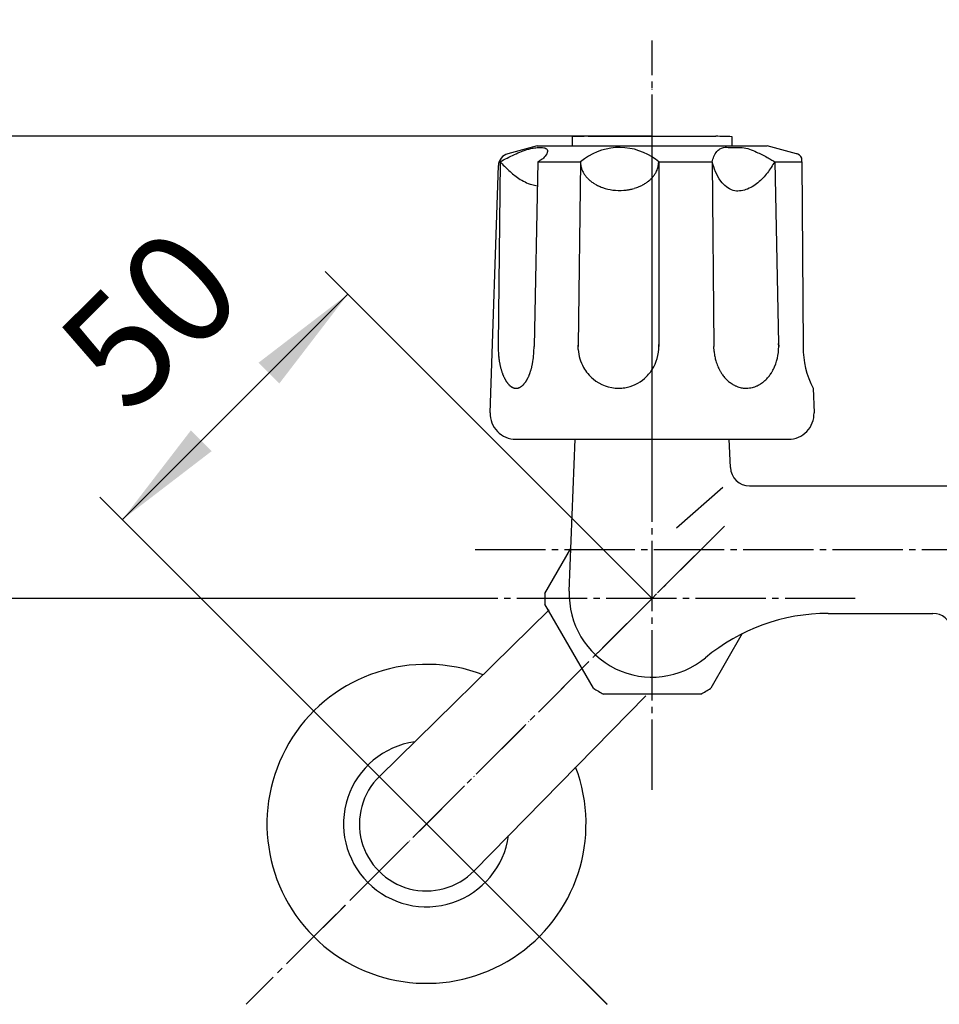
# Model space of a CAD drawing. Units: millimetres. Extents: x 0 to 1050, y 0 to 1485.
# Drawn here: x 196 to 340, y 311 to 465 of the extents above; entities that cross this region are included whole.
import ezdxf

# ---------------------------------------------------------------- set-up
doc = ezdxf.new("R2010")
doc.units = ezdxf.units.MM
doc.linetypes.add('DASH_CENTER', pattern=[14, 11, -1, 1, -1])
doc.linetypes.add('PHANTOM', pattern=[13, 10, -1, 0, -1, 0, -1])
doc.layers.add('1', color=7, linetype='Continuous')
doc.styles.add('CONVERTER_11', font='MS Mincho.ttf', dxfattribs={"width": 0.89})
doc.styles.add('CONVERTER_12', font='txt.shx', dxfattribs={"width": 0.9})
doc.dimstyles.new('ME10_DIM_16', dxfattribs={"dimtxt": 17.5, "dimasz": 17.5, "dimexe": 5, "dimexo": 0, "dimgap": 5, "dimtad": 1, "dimdsep": 46, "dimtxsty": 'CONVERTER_11', "dimsah": 1, "dimcen": 0.09, "dimclrd": 2, "dimclre": 2, "dimclrt": 7, "dimadec": 0, "dimazin": 0, "dimtfac": 1, "dimtdec": 4, "dimtix": 1, "dimtmove": 0, "dimatfit": 3, "dimfxl": 1, "dimtolj": 1, "dimtzin": 0, "dimarcsym": 0})
doc.dimstyles.new('ME10_DIM_18', dxfattribs={"dimtxt": 17.5, "dimasz": 17.5, "dimexe": 5, "dimexo": 0, "dimgap": 5, "dimtad": 1, "dimdsep": 46, "dimtxsty": 'CONVERTER_12', "dimsah": 1, "dimcen": 0.09, "dimclrd": 2, "dimclre": 2, "dimclrt": 7, "dimadec": 0, "dimazin": 0, "dimtfac": 1, "dimtdec": 4, "dimtix": 1, "dimtmove": 0, "dimatfit": 3, "dimfxl": 1, "dimtolj": 1, "dimtzin": 0, "dimarcsym": 0})

# ---------------------------------------------------------------- blocks, each defined once
blk = doc.blocks.new('32-43AK__1', base_point=(-359.8, 750.24))
at = {"layer": '1', "color": 7, "linetype": 'Continuous'}
for p, q in [((278.2, 375.51), (282.26, 382.55)), ((282.01, 367.24), (278.21, 373.83)), ((309.12, 369.21), (304.19, 360.66)), ((285.81, 360.66), (282.01, 367.24)), ((295, 359.74), (287.39, 359.74)), ((302.61, 359.74), (295, 359.74))]:
    blk.add_line(p, q, dxfattribs=at)
for start, end in [(177.4012, 180), (180, 183.11), (236.89, 243.11), (296.89, 303.11)]:
    blk.add_arc((295, 374.74), 16.82, start, end, dxfattribs=at)
blk = doc.blocks.new('13-8A-50K__2', base_point=(-599.4, 976.7))
at = {"layer": '1', "color": 7, "linetype": 'Continuous'}
for p, q in [((252.28, 346.84), (278.88, 372.94)), ((267.09, 332.02), (294.03, 359.48))]:
    blk.add_line(p, q, dxfattribs=at)
blk.add_arc((259.61, 339.36), 10.48, 134.4528, 315.5472, dxfattribs=at)
blk = doc.blocks.new('78-3AK__3', base_point=(-386.41, 1173.75))
at = {"color": 7, "linetype": 'Continuous'}
for start, end in [(69.2306, 225), (225, 20.7694)]:
    blk.add_arc((259.64, 339.39), 25, start, end, dxfattribs=at)
at = {"layer": '1', "color": 7, "linetype": 'Continuous'}
for start, end in [(98.156, 225), (225, 351.844)]:
    blk.add_arc((259.64, 339.39), 13, start, end, dxfattribs=at)
blk = doc.blocks.new('U3-8AF-50__4', base_point=(-386.41, 939.46))
for name, p in [('13-8A-50K__2', (-599.4, 976.7)), ('78-3AK__3', (-386.41, 1173.75))]:
    blk.add_blockref(name, p)
at = {"layer": '1'}
blk.add_blockref('32-43AK__1', (-359.8, 750.24), dxfattribs=at)
blk = doc.blocks.new('K12-0', base_point=(-367, 1285.05))
at = {"layer": '1', "color": 7, "linetype": 'Continuous'}
for p, q in [((282.01, 375.88), (282.93, 399.69)), ((307.25, 395.27), (307.05, 399.69)), ((306.05, 392.13), (298.83, 385.77)), ((310.25, 392.39), (399.75, 392.39)), ((322.57, 372.39), (339, 372.39))]:
    blk.add_line(p, q, dxfattribs=at)
for centre, radius, start, end in [((310.25, 395.39), 3, 182.1769, 270), ((295, 375.39), 13, 177.8231, 309.8753), ((322.57, 342.39), 30, 90, 129.8753), ((339, 369.39), 3, 10.1193, 90)]:
    blk.add_arc(centre, radius, start, end, dxfattribs=at)
blk = doc.blocks.new('81-136X__5', base_point=(583.37, 866.53))
at = {"layer": '1', "color": 4, "linetype": 'PHANTOM'}
blk.add_line((295, 395.99), (295, 449.29), dxfattribs=at)
blk = doc.blocks.new('U3-8AF-50__6', base_point=(534.37, 812.96))
at = {"layer": '1', "color": 4, "linetype": 'PHANTOM'}
for p, q in [((239.85, 319.59), (306.32, 386.06)), ((279.44, 319.59), (239.85, 359.19))]:
    blk.add_line(p, q, dxfattribs=at)
blk = doc.blocks.new('84-34-PK', base_point=(162.68, 2063.05))
at = {"layer": '1', "color": 7, "linetype": 'Continuous'}
for p, q in [((282.5, 445.69), (282.5, 447.12)), ((285, 447.19), (295, 447.19)), ((295, 447.19), (305, 447.19)), ((307.5, 447.12), (307.5, 445.69)), ((282.5, 445.69), (307.5, 445.69))]:
    blk.add_line(p, q, dxfattribs=at)
for start, end in [(91.4325, 91.7908), (88.2092, 88.5675)]:
    blk.add_arc((295, 47.31), 400, start, end, dxfattribs=at)
blk = doc.blocks.new('84-34X-P-LH', base_point=(1514.22, 9298.44))
at = {"layer": '1'}
blk.add_blockref('84-34-PK', (162.68, 2063.05), dxfattribs=at)
blk = doc.blocks.new('81-8-LHK__24', base_point=(182.74, 2006.55))
at = {"layer": '1', "color": 4, "linetype": 'PHANTOM'}
blk.add_line((295, 396.57), (295, 448.7), dxfattribs=at)
at = {"layer": '1', "color": 7, "linetype": 'Continuous'}
for p, q in [((277, 445.69), (272.38, 444.45)), ((277, 445.69), (313, 445.69)), ((317.62, 444.45), (313, 445.69)), ((271.16, 443.19), (270.87, 414.48)), ((277.08, 443.19), (276.5, 414.24)), ((277.08, 443.19), (283.77, 443.19)), ((283.77, 443.13), (283.41, 414.37)), ((283.77, 443.19), (283.77, 443.19)), ((283.77, 443.19), (283.77, 443.13)), ((296.03, 443.19), (304.38, 443.19)), ((296.03, 443.19), (296.06, 414.29)), ((304.38, 443.19), (304.68, 414.22)), ((314.21, 443.19), (318.48, 443.19)), ((314.21, 443.19), (314.82, 414.68)), ((318.48, 443.19), (318.48, 443.45)), ((318.48, 443.19), (318.66, 414.22)), ((269.63, 403.82), (270.9, 442.58)), ((270.87, 414.48), (270.87, 414.24)), ((270.87, 414.24), (270.87, 414.22)), ((276.5, 414.24), (276.5, 414.22)), ((283.41, 414.37), (283.41, 414.46)), ((283.41, 414.37), (283.41, 414.22)), ((283.42, 413.76), (283.41, 414.37)), ((296.06, 414.29), (296.06, 414.22)), ((304.72, 413.42), (304.68, 414.22)), ((314.82, 414.68), (314.83, 414.22)), ((320.24, 407.69), (320.37, 403.82)), ((273.63, 399.69), (316.37, 399.69))]:
    blk.add_line(p, q, dxfattribs=at)
for centre, radius, start, end in [((289.9, 435.89), 9.53, 57.629, 130.0437), ((272.9, 442.52), 2, 105, 178.1323), ((286.9, 443.21), 3.13, 180.5008, 181.4608), ((286.9, 443.21), 3.13, 181.4608, 183.385), ((287.51, 443.25), 3.74, 183.385, 194.2833), ((289.9, 435.89), 9.53, 49.9563, 57.629), ((292.72, 443.19), 3.31, 351.7991, 359.9959), ((317.1, 442.52), 2, 68.0884, 75), ((317.48, 443.44), 1, 0.3648, 68.0884), ((286.51, 443), 2.71, 194.2833, 199.4122), ((288.87, 443.83), 5.22, 199.4122, 202.0754), ((286.86, 443.01), 3.04, 202.0754, 208.236), ((289.3, 444.32), 5.81, 208.236, 210.7296), ((292.01, 443.47), 4.07, 328.7374, 332.297), ((292.37, 443.28), 3.68, 332.297, 337.3917), ((292.32, 443.3), 3.73, 337.3917, 341.1207), ((292.6, 443.2), 3.43, 341.1207, 351.7991), ((286.96, 442.93), 3.09, 210.7296, 215.4239), ((289.88, 445.01), 6.68, 215.4239, 217.5955), ((287.24, 442.98), 3.34, 217.5955, 222.1654), ((290.36, 445.8), 7.56, 222.1654, 224.1879), ((287.53, 443.05), 3.6, 224.1879, 228.434), ((290.89, 446.84), 8.67, 228.434, 230.2619), ((287.85, 443.18), 3.91, 230.2619, 234.384), ((291.43, 448.18), 10.06, 234.384, 235.9873), ((290.66, 444.88), 6.04, 303.4798, 306.1489), ((291.12, 444.26), 5.28, 306.1489, 309.2051), ((290.99, 444.42), 5.48, 309.2051, 312.0989), ((291.44, 443.92), 4.81, 312.0989, 315.2791), ((291.34, 444.02), 4.95, 315.2791, 317.7363), ((291.34, 444.02), 4.95, 317.7363, 318.3676), ((291.78, 443.63), 4.36, 318.3676, 321.8715), ((291.68, 443.7), 4.48, 321.8715, 325.109), ((292.08, 443.43), 4, 325.109, 328.7374), ((288.15, 443.32), 4.2, 235.9873, 239.8885), ((291.73, 449.49), 11.33, 239.8885, 241.3826), ((288.45, 443.49), 4.49, 241.3826, 245.1539), ((292.1, 451.35), 13.16, 245.1539, 246.4402), ((288.92, 444.07), 5.22, 246.4402, 250.9406), ((289.92, 446.95), 8.26, 250.9406, 274.3303), ((289.94, 446.68), 7.99, 274.3303, 279.6566), ((289.9, 446.89), 8.2, 279.6566, 283.3323), ((290.09, 446.09), 7.38, 283.3323, 286.5566), ((289.99, 446.43), 7.73, 286.5566, 289.5923), ((290.29, 445.58), 6.84, 289.5923, 293.0268), ((290.15, 445.91), 7.2, 293.0268, 295.379), ((290.55, 445.06), 6.26, 295.379, 298.0844), ((290.38, 445.38), 6.61, 298.0844, 300.6444), ((290.81, 444.66), 5.78, 300.6444, 303.4798), ((285.75, 414.21), 14.88, 178.9553, 179.8654), ((285.75, 414.21), 14.88, 179.8654, 182.1446), ((261.86, 414.21), 14.63, 350.8286, 0.1175), ((289.99, 414.18), 6.58, 183.6332, 209.3698), ((289.41, 414.21), 6.65, 327.1762, 0.665), ((289.41, 414.21), 6.65, 0.665, 2.9872), ((306.9, 414.18), 7.93, 336.7987, 3.6536), ((332.34, 414.06), 13.68, 179.3659, 207.7994), ((285.61, 414.2), 14.74, 182.1446, 184.7806), ((285.18, 414.16), 14.31, 184.7806, 186.1102), ((284.63, 414.11), 13.76, 186.1102, 187.4926), ((284.26, 414.06), 13.39, 187.4926, 188.9136), ((313.04, 414.22), 8.37, 185.4765, 190.8925), ((312.53, 414.12), 7.84, 190.8925, 195.821), ((283.69, 413.97), 12.81, 188.9136, 189.8553), ((283.34, 413.91), 12.45, 189.8553, 190.8238), ((282.76, 413.8), 11.86, 190.8238, 191.8407), ((282.45, 413.73), 11.55, 191.8407, 192.8852), ((281.95, 413.62), 11.03, 192.8852, 193.9786), ((281.59, 413.53), 10.67, 193.9786, 195.0253), ((280.85, 413.33), 9.9, 195.0253, 196.1529), ((269.17, 412.56), 7.13, 343.0604, 344.6271), ((259.99, 415.08), 16.66, 344.6271, 345.2974), ((268.53, 412.84), 7.83, 345.2974, 346.7813), ((258.14, 415.28), 18.49, 346.7813, 347.4334), ((268.06, 413.07), 8.33, 347.4334, 348.8809), ((255.69, 415.5), 20.94, 348.8809, 349.4568), ((267.63, 413.28), 8.79, 349.4568, 350.8286), ((290.01, 414.19), 6.61, 209.3698, 229.851), ((289.41, 414.21), 6.65, 311.3173, 327.1762), ((312.58, 414.13), 7.89, 195.821, 199.01), ((312.02, 413.94), 7.3, 199.01, 202.4569), ((312.07, 413.96), 7.35, 202.4569, 205.8249), ((311.53, 413.7), 6.75, 205.8249, 209.4302), ((307.53, 413.94), 7.26, 330.675, 333.1897), ((307.94, 413.73), 6.8, 333.1897, 336.7987), ((280.49, 413.22), 9.52, 196.1529, 197.3253), ((279.9, 413.04), 8.9, 197.3253, 198.5796), ((279.6, 412.94), 8.59, 198.5796, 199.8793), ((279.01, 412.73), 7.96, 199.8793, 200.5107), ((279.08, 412.75), 8.04, 200.5107, 201.136), ((278.46, 412.51), 7.37, 201.136, 201.8179), ((278.52, 412.54), 7.43, 201.8179, 202.4939), ((277.99, 412.32), 6.86, 202.4939, 203.2268), ((278.03, 412.34), 6.91, 203.2268, 203.9541), ((277.58, 412.14), 6.42, 203.9541, 205.5202), ((277.25, 411.97), 6.04, 205.5202, 207.184), ((276.86, 411.78), 5.61, 207.184, 207.9686), ((276.77, 411.73), 5.51, 207.9686, 208.7669), ((276.4, 411.53), 5.08, 208.7669, 209.6322), ((272.34, 410.76), 3.51, 330.1738, 331.4271), ((266.01, 414.21), 10.72, 331.4271, 331.8374), ((272.15, 410.92), 3.75, 331.8374, 333.01), ((265.37, 414.37), 11.36, 333.01, 333.4526), ((271.11, 411.5), 4.95, 333.4526, 335.484), ((262.14, 415.59), 14.81, 335.484, 335.8234), ((271.73, 411.29), 4.29, 335.8234, 336.9957), ((259.61, 416.43), 17.45, 336.9957, 337.2836), ((271.58, 411.42), 4.48, 337.2836, 338.4046), ((256.02, 417.58), 21.21, 338.4046, 338.6415), ((271.4, 411.56), 4.7, 338.6415, 339.7118), ((264.22, 414.22), 12.36, 339.7118, 340.5702), ((269.65, 412.3), 6.59, 340.5702, 342.2639), ((262.58, 414.57), 14.02, 342.2639, 343.0604), ((289.74, 413.86), 6.18, 229.851, 269.9974), ((289.76, 413.81), 6.12, 279.0587, 311.3173), ((311.49, 413.68), 6.71, 209.4302, 213.0567), ((311, 413.36), 6.13, 213.0567, 215.9184), ((311.11, 413.44), 6.26, 215.9184, 218.7202), ((310.67, 413.09), 5.7, 218.7202, 222.8208), ((310.6, 413.02), 5.6, 222.8208, 226.8177), ((309.03, 412.9), 5.43, 314.1287, 318.2969), ((308.53, 413.34), 6.09, 318.2969, 321.1746), ((308.74, 413.17), 5.82, 321.1746, 324.1868), ((308.1, 413.64), 6.62, 324.1868, 326.8382), ((308.33, 413.49), 6.35, 326.8382, 330.675), ((276.33, 411.48), 5, 209.6322, 210.512), ((276.02, 411.3), 4.64, 210.512, 211.4593), ((275.96, 411.26), 4.57, 211.4593, 212.4217), ((275.7, 411.1), 4.27, 212.4217, 213.452), ((275.65, 411.07), 4.21, 213.452, 214.4977), ((275.43, 410.92), 3.94, 214.4977, 216.7328), ((275.15, 410.71), 3.59, 216.7328, 217.7814), ((275.12, 410.68), 3.55, 217.7814, 218.842), ((274.85, 410.47), 3.21, 218.842, 220.0146), ((274.82, 410.45), 3.17, 220.0146, 221.2012), ((274.62, 410.26), 2.89, 221.2012, 222.5013), ((274.59, 410.24), 2.86, 222.5013, 223.8167), ((274.43, 410.08), 2.63, 223.8167, 225.2466), ((274.41, 410.06), 2.6, 225.2466, 226.6923), ((274.28, 409.92), 2.41, 226.6923, 228.2522), ((274.26, 409.91), 2.39, 228.2522, 229.827), ((274.15, 409.77), 2.21, 229.827, 231.2769), ((274.12, 409.74), 2.17, 231.2769, 232.759), ((274.02, 409.6), 2, 232.759, 234.3671), ((273.99, 409.56), 1.95, 234.3671, 236.013), ((273.91, 409.44), 1.81, 236.013, 237.7899), ((273.88, 409.41), 1.76, 237.7899, 239.6091), ((273.82, 409.3), 1.64, 239.6091, 241.5629), ((273.81, 409.27), 1.61, 241.5629, 243.5613), ((273.76, 409.18), 1.5, 243.5613, 245.6951), ((273.75, 409.15), 1.48, 245.6951, 247.8726), ((273.72, 409.09), 1.41, 247.8726, 251.9573), ((273.71, 409.06), 1.38, 251.9573, 256.1369), ((273.7, 408.99), 1.31, 256.1369, 260.5426), ((273.69, 408.94), 1.26, 260.5426, 265.1202), ((273.68, 408.87), 1.18, 265.1202, 269.9891), ((273.68, 409), 1.31, 270.1386, 272.3281), ((273.69, 408.83), 1.14, 272.3281, 277.3472), ((273.66, 409.06), 1.37, 277.3472, 281.5358), ((273.68, 408.94), 1.26, 281.5358, 286.1225), ((273.61, 409.18), 1.5, 286.1225, 289.9504), ((273.67, 409.03), 1.34, 289.9504, 294.4847), ((273.47, 409.45), 1.81, 294.4847, 296.2589), ((273.67, 409.05), 1.36, 296.2589, 298.6169), ((273.36, 409.63), 2.01, 298.6169, 300.211), ((273.63, 409.16), 1.47, 300.211, 302.3899), ((273.21, 409.83), 2.27, 302.3899, 303.8072), ((273.57, 409.28), 1.6, 303.8072, 305.8128), ((273.01, 410.06), 2.57, 305.8128, 307.0611), ((273.51, 409.4), 1.74, 307.0611, 308.903), ((272.75, 410.34), 2.95, 308.903, 309.9931), ((273.26, 409.73), 2.15, 309.9931, 313.4944), ((272.33, 410.71), 3.51, 313.4944, 314.5667), ((273.33, 409.7), 2.09, 314.5667, 316.37), ((271.95, 411.01), 3.99, 316.37, 317.3121), ((273.23, 409.83), 2.25, 317.3121, 318.9855), ((271.43, 411.39), 4.63, 318.9855, 319.7987), ((273.11, 409.98), 2.43, 319.7987, 321.3446), ((270.73, 411.88), 5.47, 321.3446, 322.032), ((272.96, 410.14), 2.65, 322.032, 323.4538), ((270.32, 412.1), 5.94, 323.4538, 324.1946), ((272.76, 410.34), 2.93, 324.1946, 325.6963), ((269.65, 412.46), 6.69, 325.6963, 326.3539), ((272.64, 410.47), 3.1, 326.3539, 327.7724), ((268.79, 412.9), 7.66, 327.7724, 328.3467), ((272.5, 410.61), 3.29, 328.3467, 329.6821), ((267.62, 413.46), 8.94, 329.6821, 330.1738), ((289.71, 414.14), 6.45, 270.2289, 279.0587), ((310.27, 412.68), 5.13, 226.8177, 230.0925), ((310.3, 412.71), 5.17, 230.0925, 233.3393), ((310.06, 412.38), 4.76, 233.3393, 237.852), ((310.04, 412.35), 4.72, 237.852, 241.2617), ((309.88, 412.06), 4.39, 241.2617, 244.9245), ((309.86, 412.03), 4.36, 244.9245, 250.8761), ((309.77, 411.76), 4.08, 250.8761, 260.979), ((309.75, 411.64), 3.95, 260.979, 269.9965), ((309.75, 411.65), 3.96, 269.9965, 284.1455), ((309.68, 411.94), 4.26, 284.1455, 289.0176), ((309.7, 411.89), 4.21, 289.0176, 295.1818), ((309.5, 412.3), 4.66, 295.1818, 298.632), ((309.61, 412.11), 4.44, 298.632, 302.2543), ((309.32, 412.57), 4.99, 302.2543, 306.5544), ((309.4, 412.46), 4.85, 306.5544, 310.0138), ((309.02, 412.91), 5.44, 310.0138, 314.1287), ((273.63, 403.69), 4, 178.1323, 270), ((316.37, 403.69), 4, 270, 1.8677)]:
    blk.add_arc(centre, radius, start, end, dxfattribs=at)
for points, knots in [([(271.16, 443.19), (271.91, 443.58), (273.36, 444.34), (275.12, 445.05), (276.4, 445.36), (277.21, 445.42), (277.92, 445.45), (278.73, 445.18), (278.47, 444.32), (278.05, 443.81), (277.54, 443.42), (277.23, 443.26), (277.08, 443.19)], [0, 0, 0, 0, 2.526811, 4.916224, 5.65699, 6.487595, 7.308171, 7.912933, 8.573411, 9.449107, 9.992043, 10.491521, 10.491521, 10.491521, 10.491521]), ([(304.38, 443.19), (304.47, 443.47), (304.66, 444.04), (305.06, 444.75), (305.6, 445.21), (306.14, 445.45), (306.68, 445.46), (307.33, 445.4), (308.14, 445.43), (309.18, 445.46), (310.28, 445.18), (311.29, 444.75), (312.21, 444.31), (312.95, 443.92), (313.62, 443.54), (314.01, 443.3), (314.21, 443.19)], [0, 0, 0, 0, 0.901496, 1.787678, 2.405718, 3.011353, 3.501187, 4.001527, 4.976472, 5.937127, 7.117764, 8.320231, 9.244308, 10.162224, 10.848662, 11.536595, 11.536595, 11.536595, 11.536595]), ([(271.16, 443.19), (271.62, 442.72), (272.54, 441.78), (273.85, 440.7), (275.06, 439.99), (275.91, 439.66), (276.56, 439.5), (276.85, 439.44), (277, 439.41)], [0, 0, 0, 0, 1.971401, 3.933742, 5.060587, 6.183054, 6.632348, 7.082273, 7.082273, 7.082273, 7.082273]), ([(314.21, 443.19), (313.84, 442.6), (313.1, 441.4), (311.64, 439.81), (309.83, 438.7), (307.92, 438.45), (306.58, 439.22), (305.63, 440.22), (304.9, 441.6), (304.55, 442.66), (304.38, 443.19)], [0, 0, 0, 0, 2.086347, 4.221283, 6.388358, 8.392896, 9.599895, 10.853303, 12.53016, 14.204272, 14.204272, 14.204272, 14.204272])]:
    blk.add_open_spline(points, degree=3, knots=knots, dxfattribs=at)
blk = doc.blocks.new('81-8-2LHC__25', base_point=(1380.61, 9579.18))
at = {"layer": '1', "color": 4, "linetype": 'PHANTOM'}
blk.add_line((295, 390.69), (295, 454.69), dxfattribs=at)
at = {"layer": '1'}
blk.add_blockref('81-8-LHK__24', (182.74, 2006.55), dxfattribs=at)
blk = doc.blocks.new('*D49')
at = {"layer": '1', "color": 2, "linetype": 'Continuous'}
for p, q in [((170, 571.86), (170, 447.19)), ((295, 447.19), (165, 447.19)), ((170, 447.19), (170, 374.74)), ((263.18, 374.74), (165, 374.74))]:
    blk.add_line(p, q, dxfattribs=at)
at = {"layer": '1', "color": 2}
for points in [[(172.3, 429.69), (167.7, 429.69), (170, 447.19)], [(167.7, 392.24), (172.3, 392.24), (170, 374.74)]]:
    blk.add_solid(points, dxfattribs=at)
at = {"layer": '1', "color": 7, "insert": (165, 477.36), "char_height": 17.5, "attachment_point": 7, "rotation": 90, "line_spacing_factor": 0.454545, "style": 'CONVERTER_11'}
blk.add_mtext('72リフト5', dxfattribs=at)
blk = doc.blocks.new('*D51')
at = {"layer": '1', "color": 2, "linetype": 'Continuous'}
for p, q in [((295, 374.74), (243.78, 425.96)), ((211.96, 387.07), (247.32, 422.43)), ((287.93, 311.1), (208.43, 390.61))]:
    blk.add_line(p, q, dxfattribs=at)
at = {"layer": '1', "color": 2}
for points in [[(236.57, 408.42), (233.31, 411.68), (247.32, 422.43)], [(222.71, 401.07), (225.97, 397.82), (211.96, 387.07)]]:
    blk.add_solid(points, dxfattribs=at)
at = {"layer": '1', "color": 7, "insert": (216.95, 399.13), "char_height": 17.5, "attachment_point": 7, "rotation": 45, "line_spacing_factor": 0.60024, "style": 'CONVERTER_12'}
blk.add_mtext('50', dxfattribs=at)

msp = doc.modelspace()

# ---------------------------------------------------------------- linework, layer by layer
at = {"layer": '1', "color": 2, "linetype": 'DASH_CENTER'}
for p, q in [((295, 344.744), (295, 462.187)), ((305.607, 385.351), (295, 374.744)), ((267.263, 382.387), (442.743, 382.387)), ((295, 374.744), (231.36, 311.104)), ((326.82, 374.744), (263.182, 374.744)), ((287.929, 311.104), (231.36, 367.673))]:
    msp.add_line(p, q, dxfattribs=at)

# ---------------------------------------------------------------- block references
msp.add_blockref('K12-0', (-366.995, 1285.05))
at = {"layer": '1'}
for name, p in [('U3-8AF-50__4', (-386.412, 939.462)), ('81-8-2LHC__25', (1380.61, 9579.181)), ('84-34X-P-LH', (1514.218, 9298.443)), ('81-136X__5', (583.371, 866.53)), ('U3-8AF-50__6', (534.371, 812.961))]:
    msp.add_blockref(name, p, dxfattribs=at)

# ---------------------------------------------------------------- dimensions: what is measured, and where the dimension line sits
dim = msp.add_linear_dim(base=(170, 447.187), p1=(263.182, 374.744), p2=(295, 447.187), angle=90, text='72リフト5', dimstyle='ME10_DIM_16', dxfattribs=at)
dim.commit()
dim.dimension.update_dxf_attribs({"geometry": '*D49', "text_midpoint": (156.25, 524.609), "text_rotation": 90})
dim = msp.add_linear_dim(base=(211.963, 387.07), p1=(295, 374.744), p2=(287.929, 311.104), angle=45, dimstyle='ME10_DIM_18', dxfattribs=at)
dim.commit()
dim.dimension.update_dxf_attribs({"geometry": '*D51', "text_midpoint": (220.049, 414.601), "text_rotation": 45})

doc.saveas('drawing.dxf')
